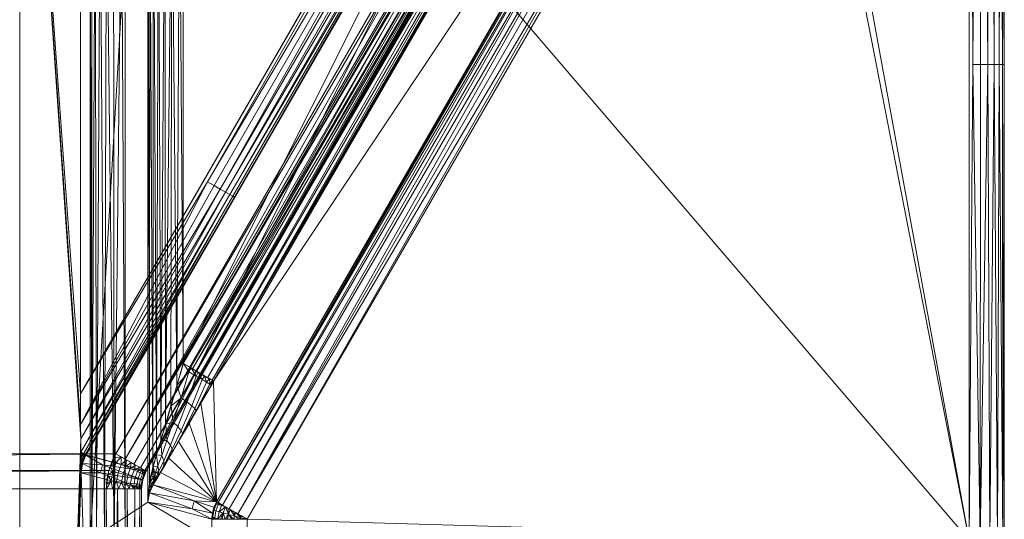
# Model space of a CAD drawing. Units: inches. Extents: x -30 to 30.2, y -79.1 to 0.
# Drawn here: x 4.2 to 9.8, y -8.7 to -5.8 of the extents above; entities that cross this region are included whole.
import ezdxf

# ---------------------------------------------------------------- set-up
doc = ezdxf.new("R2010")
doc.units = ezdxf.units.IN
doc.linetypes.add('Durchgehend', pattern=[0])
doc.layers.get('0').update_dxf_attribs({"linetype": 'Durchgehend', "lineweight": 0})

msp = doc.modelspace()

# ---------------------------------------------------------------- linework, layer by layer
at = {"color": 251, "linetype": 'Durchgehend'}
msp.add_3dface([(4.501, -7.968, 100.25), (4.501, -3.2, 100.25), (7.253, -3.2, 100.25)], dxfattribs=at)

# ---------------------------------------------------------------- meshes
mesh = msp.add_polyface(dxfattribs=at)
corners = [(5.447, -8.8, 125.25), (5.447, -8.682, 125.25), (8.497, -3.4, 125.25), (9.55, -8.8, 125.25), (8.54, -3.289, 125.25), (8.549, -3.17, 125.25), (8.523, -3.054, 125.25), (8.463, -2.95, 125.25), (8.376, -2.87, 125.25), (8.269, -2.818, 125.25), (8.15, -2.8, 125.25), (9.55, -0.2, 125.25), (-8.15, -2.8, 125.25), (-8.269, -2.818, 125.25), (-8.376, -2.87, 125.25), (-8.463, -2.95, 125.25), (-8.523, -3.054, 125.25), (-8.549, -3.17, 125.25), (-9.55, -0.2, 125.25), (-8.54, -3.288, 125.25), (-8.497, -3.4, 125.25), (-9.55, -8.8, 125.25), (-5.447, -8.8, 125.25), (-5.447, -8.682, 125.25)]
mesh.append_faces([[corners[k] for k in face] for face in [(0, 1, 3), (3, 1, 2), (4, 3, 2), (4, 11, 3), (4, 5, 11), (11, 5, 6), (7, 11, 6), (7, 8, 11), (11, 8, 9), (10, 11, 9), (10, 12, 11), (11, 12, 18), (18, 12, 13), (14, 18, 13), (14, 15, 18), (18, 15, 16), (17, 18, 16), (17, 19, 18), (18, 19, 21), (21, 19, 20), (23, 21, 20), (23, 22, 21)]], dxfattribs={"color": 251})
mesh = msp.add_polyface(dxfattribs=at)
corners = [(4.755, -8.8, 75.25), (9.55, -8.8, 75.25), (4.755, -3.2, 75.25), (4.735, -3.076, 75.25), (-4.478, -2.82, 75.25), (-4.59, -2.876, 75.25), (-4.755, -8.8, 75.25), (-9.55, -8.8, 75.25), (-4.755, -3.2, 75.25), (-4.678, -2.965, 75.25), (-4.735, -3.076, 75.25), (-4.355, -2.8, 75.25), (-9.55, -0.2, 75.25), (4.355, -2.8, 75.25), (4.479, -2.82, 75.25), (9.55, -0.2, 75.25), (4.678, -2.965, 75.25), (4.59, -2.876, 75.25)]
mesh.append_faces([[corners[k] for k in face] for face in [(0, 2, 1), (2, 15, 1), (3, 16, 15), (3, 15, 2), (4, 12, 11), (5, 9, 12), (5, 12, 4), (7, 12, 8), (7, 8, 6), (8, 12, 10), (12, 9, 10), (11, 12, 13), (12, 15, 13), (15, 14, 13), (17, 14, 15), (17, 15, 16)]], dxfattribs={"color": 251})
mesh = msp.add_polyface(dxfattribs=at)
corners = [(9.612, -0.2, 125.241), (9.668, -8.8, 125.212), (9.75, -0.2, 125.05), (9.75, -8.8, 125.05), (9.55, -0.2, 125.25), (9.55, -8.8, 125.25), (9.571, -6.095, 125.249), (9.668, -0.2, 125.212), (9.692, -6.095, 125.192), (9.712, -8.8, 125.168), (9.712, -0.2, 125.168), (9.72, -6.095, 125.156), (9.741, -8.8, 125.112), (9.741, -0.2, 125.112), (9.74, -6.095, 125.115), (9.749, -6.095, 125.071), (9.612, -8.8, 125.241), (9.656, -6.095, 125.22), (9.615, -6.095, 125.24)]
mesh.append_faces([[corners[k] for k in face] for face in [(13, 2, 15), (14, 15, 12), (11, 12, 9), (8, 9, 1), (17, 1, 16), (18, 16, 6), (0, 6, 4), (0, 18, 6), (0, 17, 18), (0, 7, 17), (17, 7, 8), (1, 17, 8), (2, 3, 15), (15, 3, 12), (16, 5, 6), (6, 5, 4), (7, 10, 8), (8, 10, 11), (9, 8, 11), (10, 13, 11), (11, 13, 14), (12, 11, 14), (15, 14, 13), (18, 17, 16)]], dxfattribs={"color": 251})
mesh = msp.add_polyface(dxfattribs=at)
corners = [(9.712, -0.2, 75.333), (9.668, -8.8, 75.289), (9.55, -0.2, 75.251), (9.55, -8.8, 75.251), (9.75, -8.8, 75.451), (9.75, -0.2, 75.451), (9.749, -6.095, 75.43), (9.741, -0.2, 75.389), (9.668, -0.2, 75.289), (9.656, -6.095, 75.281), (9.612, -8.8, 75.26), (9.612, -0.2, 75.26), (9.615, -6.095, 75.261), (9.571, -6.095, 75.252), (9.712, -8.8, 75.333), (9.692, -6.095, 75.309), (9.741, -8.8, 75.389), (9.72, -6.095, 75.345), (9.74, -6.095, 75.386)]
mesh.append_faces([[corners[k] for k in face] for face in [(11, 13, 2), (12, 10, 13), (9, 1, 10), (15, 14, 1), (17, 16, 14), (18, 6, 16), (0, 7, 6), (0, 6, 18), (0, 18, 17), (0, 17, 15), (0, 15, 8), (15, 9, 8), (1, 9, 15), (2, 13, 3), (13, 10, 3), (16, 6, 4), (6, 5, 4), (7, 5, 6), (8, 9, 11), (9, 12, 11), (10, 12, 9), (13, 11, 12), (17, 14, 15), (18, 16, 17)]], dxfattribs={"color": 251})
mesh = msp.add_polyface(dxfattribs=at)
corners = [(9.75, -0.2, 125.05), (9.75, -8.8, 75.45), (9.75, -0.2, 75.45), (9.75, -8.8, 125.05)]
mesh.append_faces([[corners[k] for k in face] for face in [(0, 2, 3), (3, 2, 1)]], dxfattribs={"color": 251})
mesh = msp.add_polyface(dxfattribs=at)
corners = [(4.647, -8.509, 125.25), (-4.647, -18.6, 125.25), (4.647, -18.6, 125.25), (-4.647, -8.509, 125.25), (4.661, -8.405, 125.25), (-4.661, -8.405, 125.25), (-7.65, -3.2, 125.25), (-4.701, -8.309, 125.25), (4.701, -8.309, 125.25), (7.65, -3.2, 125.25)]
mesh.append_faces([[corners[k] for k in face] for face in [(0, 3, 4), (0, 2, 3), (3, 2, 1), (3, 5, 4), (4, 5, 8), (8, 5, 7), (9, 7, 6), (9, 8, 7)]], dxfattribs={"color": 251})
mesh = msp.add_polyface(dxfattribs=at)
corners = [(4.847, -8.509, 125.047), (4.847, -18.6, 125.047), (4.504, -8.417, 100.447), (4.503, -8.359, 100.39), (4.502, -8.3, 100.34), (4.155, -18.6, 75.447), (4.502, -8.225, 100.296), (4.501, -8.143, 100.27), (4.155, -3.2, 75.447), (4.501, -3.2, 100.25), (4.501, -7.968, 100.25)]
mesh.append_faces([[corners[k] for k in face] for face in [(0, 2, 1), (1, 2, 5), (5, 2, 3), (4, 5, 3), (4, 6, 5), (5, 6, 8), (8, 6, 7), (10, 8, 7), (10, 9, 8)]], dxfattribs={"color": 251})
mesh = msp.add_polyface(dxfattribs=at)
corners = [(4.501, -8.143, 100.27), (7.355, -3.258, 100.287), (4.531, -8.317, 100.447), (7.427, -3.3, 100.447), (4.501, -7.968, 100.25), (7.254, -3.2, 100.25), (5.223, -6.762, 100.251), (4.502, -8.225, 100.296), (5.325, -6.821, 100.307), (7.393, -3.28, 100.331), (4.502, -8.3, 100.34), (5.349, -6.835, 100.342), (7.418, -3.295, 100.386), (4.517, -8.309, 100.374), (5.375, -6.85, 100.425), (4.527, -8.315, 100.41), (5.366, -6.845, 100.382), (7.307, -3.231, 100.26), (5.295, -6.804, 100.28), (5.26, -6.784, 100.261)]
mesh.append_faces([[corners[k] for k in face] for face in [(15, 14, 2), (16, 12, 14), (11, 9, 12), (8, 1, 9), (18, 17, 1), (19, 6, 17), (0, 4, 6), (0, 6, 19), (0, 19, 18), (0, 18, 7), (18, 8, 7), (1, 8, 18), (2, 14, 3), (14, 12, 3), (17, 6, 5), (6, 4, 5), (7, 8, 10), (8, 11, 10), (9, 11, 8), (10, 11, 13), (11, 16, 13), (12, 16, 11), (13, 16, 15), (16, 14, 15), (19, 17, 18)]], dxfattribs={"color": 251})
mesh = msp.add_polyface(dxfattribs=at)
corners = [(5.247, -8.682, 125.053), (5.247, -8.8, 125.053), (4.555, -3.2, 75.453), (4.555, -8.8, 75.453), (4.884, -8.585, 99.053), (4.884, -3.2, 99.053)]
mesh.append_faces([[corners[k] for k in face] for face in [(0, 1, 4), (4, 1, 3), (5, 3, 2), (5, 4, 3)]], dxfattribs={"color": 251})
mesh = msp.add_polyface(dxfattribs=at)
corners = [(4.564, -8.8, 75.39), (4.592, -3.2, 75.334), (4.755, -8.8, 75.25), (4.755, -3.2, 75.25), (4.555, -8.8, 75.453), (4.555, -3.2, 75.453), (4.555, -4.956, 75.432), (4.592, -8.8, 75.334), (4.612, -4.956, 75.31), (4.636, -3.2, 75.289), (4.636, -8.8, 75.289), (4.648, -4.956, 75.281), (4.692, -3.2, 75.26), (4.692, -8.8, 75.26), (4.689, -4.956, 75.261), (4.734, -4.956, 75.251), (4.564, -3.2, 75.39), (4.584, -4.956, 75.346), (4.565, -4.956, 75.387)]
mesh.append_faces([[corners[k] for k in face] for face in [(13, 15, 2), (14, 12, 15), (11, 9, 12), (8, 1, 9), (17, 16, 1), (18, 6, 16), (0, 4, 6), (0, 6, 18), (0, 18, 17), (0, 17, 7), (17, 8, 7), (1, 8, 17), (2, 15, 3), (15, 12, 3), (16, 6, 5), (6, 4, 5), (7, 8, 10), (8, 11, 10), (9, 11, 8), (10, 11, 13), (11, 14, 13), (12, 14, 11), (15, 13, 14), (18, 16, 17)]], dxfattribs={"color": 251})
mesh = msp.add_polyface(dxfattribs=at)
corners = [(4.866, -8.404, 125.11), (7.792, -3.281, 125.166), (4.701, -8.309, 125.25), (7.651, -3.2, 125.25), (4.874, -8.409, 125.047), (7.824, -3.3, 125.047), (6.958, -4.798, 125.07), (4.842, -8.39, 125.166), (6.909, -4.769, 125.19), (7.753, -3.259, 125.211), (4.804, -8.368, 125.211), (6.879, -4.752, 125.219), (7.705, -3.231, 125.24), (4.755, -8.34, 125.24), (6.844, -4.732, 125.238), (6.806, -4.71, 125.249), (7.816, -3.295, 125.11), (6.933, -4.783, 125.155), (6.949, -4.793, 125.114)]
mesh.append_faces([[corners[k] for k in face] for face in [(13, 2, 15), (14, 15, 12), (11, 12, 9), (8, 9, 1), (17, 1, 16), (18, 16, 6), (0, 6, 4), (0, 18, 6), (0, 17, 18), (0, 7, 17), (17, 7, 8), (1, 17, 8), (2, 3, 15), (15, 3, 12), (16, 5, 6), (6, 5, 4), (7, 10, 8), (8, 10, 11), (9, 8, 11), (10, 13, 11), (11, 13, 14), (12, 11, 14), (15, 14, 13), (18, 17, 16)]], dxfattribs={"color": 251})
mesh = msp.add_polyface(dxfattribs=at)
corners = [(4.957, -8.234, 99.204), (4.923, -3.2, 99.169), (4.944, -4.883, 99.192), (4.967, -3.2, 99.212), (4.979, -4.883, 99.22), (4.984, -8.14, 99.223), (5.014, -8.037, 99.237), (4.933, -8.316, 99.181), (4.884, -3.2, 99.052), (4.912, -8.386, 99.152), (4.884, -8.585, 99.052), (4.892, -8.48, 99.105), (4.885, -4.883, 99.072), (5.084, -3.2, 99.25), (5.023, -3.2, 99.24), (4.894, -3.2, 99.114), (4.895, -4.883, 99.116), (4.915, -4.883, 99.157), (5.084, -7.796, 99.25), (5.02, -4.883, 99.239), (5.048, -7.922, 99.246), (5.064, -4.883, 99.249)]
mesh.append_faces([[corners[k] for k in face] for face in [(13, 18, 21), (14, 21, 19), (4, 19, 5), (0, 4, 5), (0, 2, 4), (0, 7, 2), (2, 7, 17), (1, 17, 15), (1, 2, 17), (1, 3, 2), (2, 3, 4), (4, 3, 14), (19, 4, 14), (6, 19, 20), (6, 5, 19), (7, 9, 17), (17, 9, 16), (15, 16, 12), (8, 12, 10), (8, 15, 12), (9, 11, 16), (16, 11, 12), (12, 11, 10), (14, 13, 21), (17, 16, 15), (18, 20, 21), (21, 20, 19)]], dxfattribs={"color": 251})
mesh = msp.add_polyface(dxfattribs=at)
corners = [(7.791, -3.231, 99.26), (5.185, -7.854, 99.287), (7.911, -3.3, 99.447), (5.257, -7.896, 99.447), (7.738, -3.2, 99.25), (5.084, -7.796, 99.25), (6.983, -4.547, 99.251), (7.839, -3.259, 99.287), (7.088, -4.607, 99.308), (5.223, -7.877, 99.331), (7.877, -3.281, 99.331), (7.112, -4.621, 99.343), (5.248, -7.891, 99.386), (7.902, -3.295, 99.386), (7.129, -4.631, 99.383), (7.138, -4.636, 99.427), (5.137, -7.827, 99.26), (7.057, -4.589, 99.28), (7.022, -4.569, 99.26)]
mesh.append_faces([[corners[k] for k in face] for face in [(13, 2, 15), (14, 15, 12), (11, 12, 9), (8, 9, 1), (17, 1, 16), (18, 16, 6), (0, 6, 4), (0, 18, 6), (0, 17, 18), (0, 7, 17), (17, 7, 8), (1, 17, 8), (2, 3, 15), (15, 3, 12), (16, 5, 6), (6, 5, 4), (7, 10, 8), (8, 10, 11), (9, 8, 11), (10, 13, 11), (11, 13, 14), (12, 11, 14), (15, 14, 13), (18, 17, 16)]], dxfattribs={"color": 251})
mesh = msp.add_polyface(dxfattribs=at)
corners = [(7.738, -3.2, 99.25), (6.909, -4.149, 99.25), (5.084, -3.2, 99.25), (5.084, -7.796, 99.25)]
mesh.append_faces([[corners[k] for k in face] for face in [(2, 0, 1), (3, 1, 0), (3, 2, 1)]], dxfattribs={"color": 251})
mesh = msp.add_polyface(dxfattribs=at)
corners = [(7.824, -3.3, 125.047), (4.53, -8.316, 100.447), (7.427, -3.3, 100.447), (4.874, -8.408, 125.047)]
mesh.append_faces([[corners[k] for k in face] for face in [(0, 2, 3), (3, 2, 1)]], dxfattribs={"color": 251})
mesh = msp.add_polyface(dxfattribs=at)
corners = [(7.911, -3.3, 99.447), (8.324, -3.3, 125.053), (5.257, -7.896, 99.447), (5.185, -8.022, 99.441), (4.914, -8.486, 99.252), (4.955, -8.416, 99.309), (5.003, -8.334, 99.356), (5.274, -8.582, 125.053), (5.118, -8.136, 99.422), (5.058, -8.24, 99.394)]
mesh.append_faces([[corners[k] for k in face] for face in [(0, 1, 2), (2, 1, 7), (3, 7, 8), (3, 2, 7), (4, 5, 7), (7, 5, 6), (9, 7, 6), (9, 8, 7)]], dxfattribs={"color": 251})
mesh = msp.add_polyface(dxfattribs=at)
corners = [(5.394, -8.651, 125.24), (8.396, -3.341, 125.213), (5.274, -8.582, 125.053), (8.324, -3.3, 125.053), (5.447, -8.682, 125.25), (8.497, -3.4, 125.25), (7.583, -4.943, 125.249), (5.346, -8.623, 125.213), (7.479, -4.883, 125.192), (8.358, -3.319, 125.169), (5.308, -8.601, 125.169), (7.454, -4.869, 125.157), (8.333, -3.305, 125.114), (5.283, -8.587, 125.114), (7.437, -4.859, 125.117), (7.428, -4.854, 125.073), (8.444, -3.369, 125.24), (7.509, -4.901, 125.22), (7.545, -4.921, 125.24)]
mesh.append_faces([[corners[k] for k in face] for face in [(13, 2, 15), (14, 15, 12), (11, 12, 9), (8, 9, 1), (17, 1, 16), (18, 16, 6), (0, 6, 4), (0, 18, 6), (0, 17, 18), (0, 7, 17), (17, 7, 8), (1, 17, 8), (2, 3, 15), (15, 3, 12), (16, 5, 6), (6, 5, 4), (7, 10, 8), (8, 10, 11), (9, 8, 11), (10, 13, 11), (11, 13, 14), (12, 11, 14), (15, 14, 13), (18, 17, 16)]], dxfattribs={"color": 251})
mesh = msp.add_polyface(dxfattribs=at)
corners = [(5.151, -8.08, 99.433), (5.119, -8.136, 99.422), (5.004, -8.333, 99.356), (5.258, -7.896, 99.447), (5.221, -7.96, 99.446), (4.979, -8.376, 99.334), (4.955, -8.415, 99.309), (4.934, -8.452, 99.282), (4.914, -8.485, 99.252), (4.913, -8.385, 99.152), (4.933, -8.315, 99.181), (5.054, -8.155, 99.284), (5.012, -8.26, 99.274), (4.975, -8.375, 99.297), (4.924, -8.455, 99.216), (4.942, -8.437, 99.276), (4.957, -8.233, 99.205), (4.992, -8.233, 99.237), (4.985, -8.14, 99.223), (5.085, -7.796, 99.25), (5.129, -7.821, 99.257), (5.133, -8.036, 99.321), (5.157, -7.867, 99.276), (5.106, -8.015, 99.286), (5.117, -7.843, 99.257), (5.048, -7.921, 99.247), (5.17, -7.845, 99.276), (5.191, -7.887, 99.304), (5.206, -7.866, 99.308), (5.251, -7.892, 99.396), (5.243, -7.92, 99.433), (5.15, -8.052, 99.362), (5.216, -7.902, 99.341), (5.234, -7.882, 99.349), (5.185, -8.021, 99.441), (5.235, -7.914, 99.385), (5.158, -8.064, 99.409), (5.022, -8.284, 99.315), (5.072, -8.177, 99.324), (5.021, -8.302, 99.359), (5.058, -8.24, 99.394), (5.08, -8.194, 99.367), (5.015, -8.036, 99.238), (5.027, -8.129, 99.251), (5.072, -7.991, 99.259), (4.974, -8.349, 99.256), (4.962, -8.319, 99.218), (4.924, -8.421, 99.182), (4.946, -8.409, 99.237), (4.94, -8.377, 99.2)]
mesh.append_faces([[corners[k] for k in face] for face in [(29, 3, 30), (35, 30, 34), (36, 34, 0), (1, 36, 0), (1, 40, 36), (36, 40, 41), (31, 41, 38, 21), (21, 27, 32, 31), (23, 21, 38, 11), (11, 43, 44, 23), (12, 11, 38, 37), (37, 13, 45, 12), (5, 37, 39), (2, 39, 40), (2, 5, 39), (3, 4, 30), (30, 4, 34), (37, 5, 13), (13, 5, 6), (7, 13, 6), (7, 15, 13), (7, 8, 15), (15, 8, 14), (48, 14, 47), (49, 47, 9), (10, 49, 9), (10, 46, 49), (10, 16, 46), (46, 16, 17), (12, 17, 43, 11), (45, 46, 17, 12), (48, 45, 13, 15), (48, 15, 14), (16, 18, 17), (17, 18, 43), (43, 18, 42), (44, 42, 25), (24, 25, 19), (20, 24, 19), (20, 22, 24), (20, 26, 22), (22, 26, 27), (21, 23, 22, 27), (23, 44, 24, 22), (44, 25, 24), (26, 28, 27), (27, 28, 32), (32, 28, 33), (35, 33, 29), (30, 35, 29), (31, 32, 35, 36), (31, 36, 41), (33, 35, 32), (36, 35, 34), (38, 41, 39, 37), (41, 40, 39), (44, 43, 42), (46, 45, 48, 49), (49, 48, 47)]], dxfattribs={"color": 251})
mesh = msp.add_polyface(dxfattribs=at)
corners = [(4.507, -8.377, 100.447), (4.51, -8.365, 100.447), (4.518, -8.34, 100.447), (4.524, -8.328, 100.447), (4.53, -8.316, 100.447), (4.502, -8.3, 100.341), (4.502, -8.329, 100.365), (4.525, -8.313, 100.403), (4.503, -8.416, 100.447), (4.505, -8.39, 100.447), (4.504, -8.403, 100.447), (4.503, -8.402, 100.438), (4.506, -8.381, 100.438), (4.503, -8.359, 100.395), (4.508, -8.361, 100.416), (4.514, -8.352, 100.447), (4.511, -8.361, 100.438), (4.503, -8.387, 100.418), (4.502, -8.358, 100.391), (4.503, -8.381, 100.416), (4.517, -8.342, 100.438), (4.515, -8.341, 100.416), (4.529, -8.315, 100.425), (4.526, -8.323, 100.438), (4.524, -8.322, 100.416), (4.51, -8.339, 100.395), (4.504, -8.336, 100.375), (4.519, -8.31, 100.381), (4.52, -8.319, 100.395), (4.511, -8.306, 100.36), (4.513, -8.316, 100.375), (4.506, -8.312, 100.356)]
mesh.append_faces([[corners[k] for k in face] for face in [(17, 11, 8), (12, 9, 11), (0, 9, 12), (0, 12, 16), (0, 16, 1), (16, 15, 1), (20, 2, 15), (3, 2, 20), (3, 20, 23), (3, 23, 4), (23, 22, 4), (24, 7, 22), (28, 27, 7), (30, 29, 27), (31, 5, 29), (6, 5, 31), (6, 31, 30), (6, 30, 26), (6, 26, 18), (26, 25, 18), (28, 24, 21, 25), (28, 7, 24), (8, 11, 10), (11, 9, 10), (11, 17, 12), (17, 19, 12), (18, 13, 19), (25, 21, 14, 13), (18, 25, 13), (19, 14, 16, 12), (19, 13, 14), (14, 21, 20, 16), (16, 20, 15), (19, 17, 18), (21, 24, 23, 20), (24, 22, 23), (26, 30, 28, 25), (30, 27, 28), (31, 29, 30)]], dxfattribs={"color": 251})
mesh = msp.add_polyface(dxfattribs=at)
corners = [(4.531, -8.317, 100.447), (4.874, -8.409, 125.047), (4.626, -8.372, 108.2), (4.854, -8.457, 125.047), (4.847, -8.509, 125.047), (4.614, -8.417, 108.2), (4.504, -8.417, 100.447), (4.511, -8.365, 100.447)]
mesh.append_faces([[corners[k] for k in face] for face in [(6, 4, 5), (7, 5, 2), (0, 2, 1), (0, 7, 2), (1, 2, 3), (3, 2, 5), (4, 3, 5), (7, 6, 5)]], dxfattribs={"color": 251})
mesh = msp.add_polyface(dxfattribs=at)
corners = [(4.678, -8.356, 125.25), (4.703, -8.358, 125.249), (4.669, -8.381, 125.25), (4.661, -8.405, 125.25), (4.685, -8.41, 125.249), (4.655, -8.431, 125.25), (4.651, -8.456, 125.25), (4.701, -8.309, 125.25), (4.689, -8.332, 125.25), (4.732, -8.327, 125.247), (4.835, -8.386, 125.178), (4.872, -8.408, 125.083), (4.874, -8.409, 125.048), (4.849, -8.483, 125.048), (4.848, -8.509, 125.048), (4.842, -8.453, 125.122), (4.851, -8.455, 125.091), (4.849, -8.485, 125.059), (4.854, -8.457, 125.048), (4.761, -8.344, 125.238), (4.788, -8.359, 125.223), (4.813, -8.374, 125.203), (4.783, -8.393, 125.217), (4.805, -8.402, 125.198), (4.852, -8.396, 125.149), (4.865, -8.403, 125.117), (4.852, -8.423, 125.122), (4.861, -8.427, 125.091), (4.845, -8.509, 125.083), (4.845, -8.484, 125.091), (4.836, -8.509, 125.117), (4.769, -8.433, 125.217), (4.792, -8.439, 125.198), (4.84, -8.418, 125.151), (4.824, -8.411, 125.176), (4.829, -8.449, 125.151), (4.812, -8.444, 125.176), (4.805, -8.479, 125.176), (4.802, -8.509, 125.178), (4.784, -8.477, 125.198), (4.777, -8.509, 125.203), (4.683, -8.509, 125.247), (4.717, -8.509, 125.238), (4.705, -8.467, 125.243), (4.748, -8.509, 125.223), (4.761, -8.474, 125.217), (4.734, -8.471, 125.232), (4.822, -8.509, 125.149), (4.836, -8.483, 125.122), (4.822, -8.481, 125.151), (4.758, -8.382, 125.232), (4.732, -8.37, 125.243), (4.715, -8.418, 125.243), (4.743, -8.425, 125.232), (4.863, -8.432, 125.048), (4.864, -8.429, 125.059), (4.855, -8.456, 125.059), (4.648, -8.482, 125.25), (4.648, -8.509, 125.25), (4.675, -8.463, 125.249)]
mesh.append_faces([[corners[k] for k in face] for face in [(41, 58, 59), (43, 59, 4, 52), (52, 53, 46, 43), (51, 52, 4, 1), (1, 9, 51), (1, 8, 9), (1, 0, 8), (1, 2, 0), (1, 4, 2), (2, 4, 3), (3, 4, 5), (5, 4, 59), (6, 59, 57), (6, 5, 59), (8, 7, 9), (9, 19, 51), (51, 19, 50), (53, 50, 22, 31), (31, 45, 46, 53), (32, 31, 22, 23), (23, 34, 36, 32), (10, 23, 21), (10, 34, 23), (10, 24, 34), (34, 24, 33), (35, 33, 26, 15), (15, 48, 49, 35), (16, 15, 26, 27), (27, 55, 56, 16), (11, 27, 25), (11, 55, 27), (11, 12, 55), (55, 12, 54), (56, 54, 18), (17, 18, 13), (14, 17, 13), (14, 28, 17), (17, 28, 29), (16, 29, 48, 15), (56, 17, 29, 16), (18, 17, 56), (19, 20, 50), (50, 20, 22), (22, 20, 21), (23, 22, 21), (33, 24, 26), (26, 24, 25), (27, 26, 25), (28, 30, 29), (29, 30, 48), (48, 30, 47), (49, 47, 38), (37, 38, 39), (32, 39, 45, 31), (36, 37, 39, 32), (35, 36, 34, 33), (49, 37, 36, 35), (38, 37, 49), (38, 40, 39), (39, 40, 45), (45, 40, 44), (46, 44, 42), (43, 42, 41), (59, 43, 41), (43, 46, 42), (46, 45, 44), (49, 48, 47), (53, 52, 51, 50), (56, 55, 54), (59, 58, 57)]], dxfattribs={"color": 251})
mesh = msp.add_polyface(dxfattribs=at)
corners = [(4.913, -8.385, 99.152), (4.92, -8.407, 99.169), (4.911, -8.422, 99.151), (4.901, -8.431, 99.129), (4.924, -8.429, 99.188), (4.893, -8.532, 99.157), (4.887, -8.558, 99.106), (4.925, -8.449, 99.209), (4.921, -8.468, 99.23), (4.914, -8.485, 99.252), (4.912, -8.485, 99.214), (4.901, -8.505, 99.173), (4.902, -8.508, 99.206), (4.892, -8.528, 99.126), (4.916, -8.465, 99.192), (4.915, -8.444, 99.171), (4.9, -8.463, 99.131), (4.892, -8.48, 99.105), (4.891, -8.507, 99.104), (4.903, -8.484, 99.151), (4.887, -8.531, 99.079), (4.884, -8.585, 99.053), (4.886, -8.553, 99.076)]
mesh.append_faces([[corners[k] for k in face] for face in [(6, 21, 22), (13, 22, 20), (18, 20, 17), (19, 17, 16), (15, 16, 3), (2, 3, 0), (1, 2, 0), (1, 4, 2), (2, 4, 15), (3, 2, 15), (17, 3, 16), (4, 7, 15), (15, 7, 14), (19, 14, 10, 11), (11, 13, 18, 19), (5, 11, 12), (5, 13, 11), (5, 6, 13), (13, 6, 22), (7, 8, 14), (14, 8, 10), (10, 8, 9), (12, 10, 9), (12, 11, 10), (18, 13, 20), (19, 16, 15, 14), (19, 18, 17), (22, 21, 20)]], dxfattribs={"color": 251})
mesh = msp.add_polyface(dxfattribs=at)
corners = [(4.884, -8.585, 99.053), (5.274, -8.582, 125.053), (5.259, -8.613, 125.053), (5.247, -8.682, 125.053), (5.25, -8.647, 125.053), (5.135, -8.623, 116.857), (5.147, -8.576, 116.857), (4.914, -8.485, 99.252), (4.893, -8.532, 99.157)]
mesh.append_faces([[corners[k] for k in face] for face in [(7, 1, 6), (8, 6, 5), (0, 5, 3), (0, 8, 5), (1, 2, 6), (6, 2, 4), (5, 4, 3), (5, 6, 4), (8, 7, 6)]], dxfattribs={"color": 251})
mesh = msp.add_polyface(dxfattribs=at)
corners = [(4.838, -18.6, 125.11), (4.81, -8.508, 125.166), (4.647, -18.6, 125.25), (4.647, -8.508, 125.25), (4.847, -18.6, 125.047), (4.847, -8.508, 125.047), (4.846, -11.685, 125.07), (4.81, -18.6, 125.166), (4.79, -11.685, 125.19), (4.766, -8.508, 125.211), (4.766, -18.6, 125.211), (4.755, -11.685, 125.219), (4.71, -8.508, 125.24), (4.71, -18.6, 125.24), (4.714, -11.685, 125.238), (4.671, -11.685, 125.249), (4.838, -8.508, 125.11), (4.818, -11.685, 125.155), (4.837, -11.685, 125.114)]
mesh.append_faces([[corners[k] for k in face] for face in [(13, 2, 15), (14, 15, 12), (11, 12, 9), (8, 9, 1), (17, 1, 16), (18, 16, 6), (0, 6, 4), (0, 18, 6), (0, 17, 18), (0, 7, 17), (17, 7, 8), (1, 17, 8), (2, 3, 15), (15, 3, 12), (16, 5, 6), (6, 5, 4), (7, 10, 8), (8, 10, 11), (9, 8, 11), (10, 13, 11), (11, 13, 14), (12, 11, 14), (15, 14, 13), (18, 17, 16)]], dxfattribs={"color": 251})
mesh = msp.add_polyface(dxfattribs=at)
corners = [(5.274, -8.582, 125.053), (5.259, -8.614, 125.053), (5.268, -8.594, 125.053), (5.25, -8.647, 125.053), (5.254, -8.63, 125.053), (5.247, -8.682, 125.053), (5.247, -8.669, 125.053), (5.253, -8.682, 125.097), (5.251, -8.682, 125.09), (5.361, -8.682, 125.231), (5.409, -8.66, 125.245), (5.372, -8.639, 125.231), (5.381, -8.644, 125.235), (5.34, -8.62, 125.207), (5.351, -8.626, 125.216), (5.312, -8.604, 125.176), (5.292, -8.592, 125.139), (5.303, -8.599, 125.161), (5.279, -8.585, 125.097), (5.287, -8.59, 125.127), (5.277, -8.584, 125.09), (5.272, -8.595, 125.091), (5.283, -8.598, 125.128), (5.258, -8.631, 125.092), (5.27, -8.634, 125.129), (5.252, -8.67, 125.091), (5.262, -8.682, 125.127), (5.263, -8.673, 125.128), (5.268, -8.682, 125.139), (5.281, -8.682, 125.161), (5.281, -8.678, 125.161), (5.296, -8.682, 125.181), (5.292, -8.682, 125.176), (5.305, -8.682, 125.191), (5.342, -8.654, 125.218), (5.336, -8.682, 125.216), (5.323, -8.682, 125.207), (5.371, -8.682, 125.235), (5.376, -8.663, 125.236), (5.403, -8.682, 125.245), (5.41, -8.682, 125.246), (5.412, -8.673, 125.247), (5.415, -8.663, 125.246), (5.447, -8.682, 125.25), (5.312, -8.646, 125.193), (5.288, -8.639, 125.164), (5.301, -8.603, 125.161), (5.316, -8.607, 125.181), (5.324, -8.611, 125.191)]
mesh.append_faces([[corners[k] for k in face] for face in [(0, 20, 21, 2), (6, 25, 8, 5), (24, 45, 30, 27), (45, 24, 22, 46), (46, 17, 15, 47), (23, 21, 22, 24), (25, 23, 24, 27), (32, 29, 30, 31), (43, 40, 41), (43, 41, 42)]], dxfattribs={"color": 251})
mesh.append_faces([[corners[k] for k in face] for face in [(39, 41, 40), (2, 4, 1), (4, 6, 3), (25, 7, 8), (44, 30, 45), (34, 9, 35), (41, 10, 42), (38, 11, 12), (34, 13, 14), (19, 46, 22), (20, 22, 21), (28, 30, 29), (36, 34, 35), (48, 46, 47)]], dxfattribs={"vtx0": -1, "color": 251})
mesh.append_faces([[corners[k] for k in face] for face in [(2, 23, 4), (4, 25, 6), (25, 26, 7), (44, 31, 30), (34, 37, 9), (41, 12, 10), (38, 14, 11), (34, 48, 13), (19, 17, 46), (20, 19, 22), (28, 27, 30), (36, 44, 34), (39, 38, 41), (48, 45, 46)]], dxfattribs={"vtx0": -1, "vtx2": -1, "color": 251})
mesh.append_faces([[corners[k] for k in face] for face in [(2, 21, 23), (4, 23, 25), (25, 27, 26), (44, 33, 31), (34, 38, 37), (41, 38, 12), (38, 34, 14), (34, 44, 48), (19, 16, 17), (20, 18, 19), (28, 26, 27), (36, 33, 44), (39, 37, 38), (48, 44, 45)]], dxfattribs={"vtx2": -1, "color": 251})

doc.saveas('drawing.dxf')
